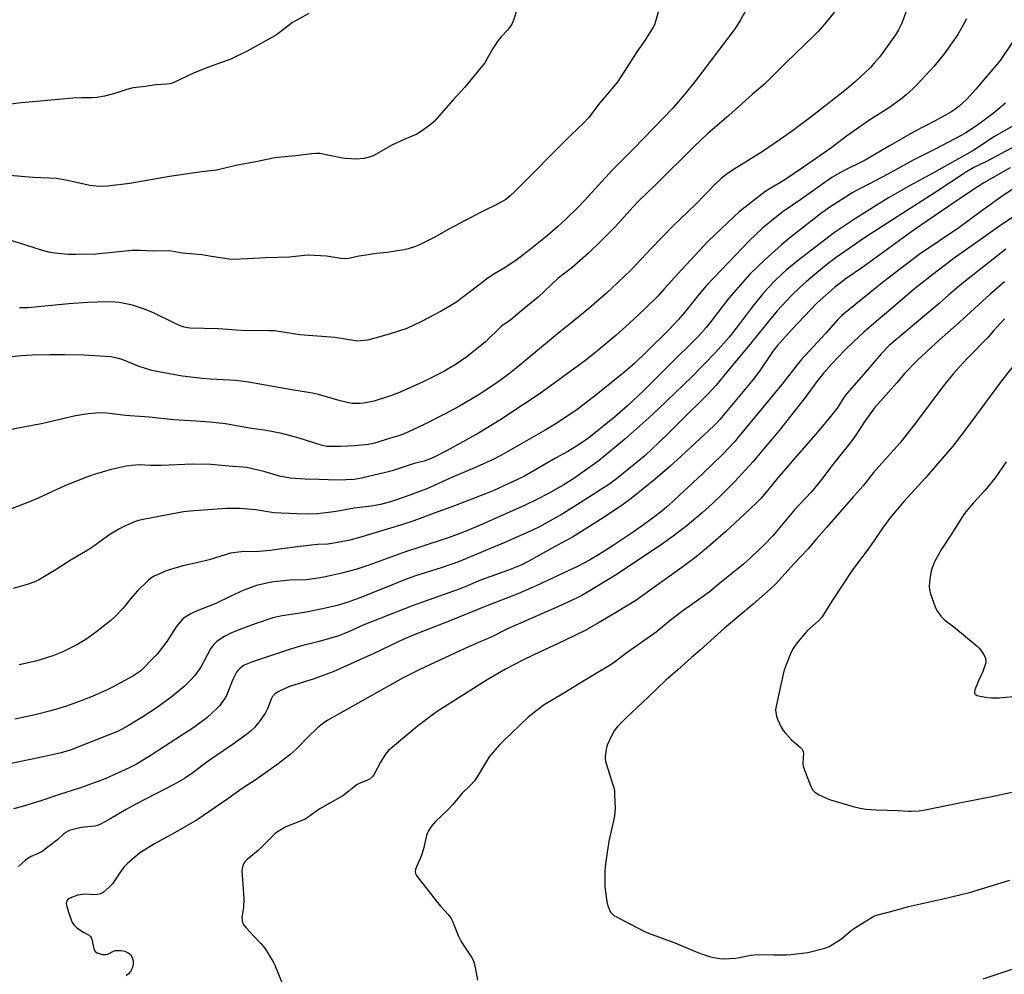
# Model space of a CAD drawing. Units: inches. Extents: x 1207771 to 1213771, y 553456 to 557457.
# Drawn here: x 1209677 to 1210071, y 553697 to 554079 of the extents above; entities that cross this region are included whole.
import ezdxf

# ---------------------------------------------------------------- set-up
doc = ezdxf.new("R2010")
doc.units = ezdxf.units.IN
doc.header["$MEASUREMENT"] = 0
doc.layers.add('Undefined', color=1, linetype='Continuous')

msp = doc.modelspace()

# ---------------------------------------------------------------- linework, layer by layer
at = {"layer": 'Undefined'}
for points, elevation in [([(1210074.75, 554071.01), (1210068.99, 554062.54), (1210059.35, 554051.07), (1210055.7, 554047.09), (1210052.63, 554044.34), (1210050.93, 554042.93), (1210049.31, 554041.87), (1210043.07, 554038.43), (1210034.77, 554034.15), (1210025.02, 554028.6), (1210015.12, 554022.67), (1210006.14, 554018.25), (1210001.7, 554015.82), (1209989.36, 554006.93), (1209982.72, 554002.47), (1209980.47, 554000.75), (1209974.23, 553995.67), (1209971.06, 553992.77), (1209968.96, 553990.7), (1209951.7, 553972.62), (1209948.69, 553969.14), (1209942.85, 553961.82), (1209940.38, 553958.93), (1209936.83, 553955.19), (1209927.3, 553945.65), (1209922.96, 553941.53), (1209919.1, 553938.26), (1209908.16, 553929.27), (1209900.35, 553923.33), (1209891.79, 553917.58), (1209887.19, 553914.74), (1209870.39, 553905.15), (1209866.66, 553903.18), (1209859.94, 553900.14), (1209848.98, 553895.46), (1209839.87, 553891.34), (1209831.28, 553888.12), (1209825.41, 553886.15), (1209821.43, 553885.04), (1209817.83, 553884.37), (1209810.86, 553883.63), (1209803.67, 553882.3), (1209799.52, 553881.72), (1209796.17, 553881.42), (1209792.69, 553881.28), (1209788.01, 553881.3), (1209781.64, 553881.6), (1209778.74, 553881.82), (1209771.49, 553882.91), (1209768.31, 553883.22), (1209765.13, 553883.44), (1209759.88, 553883.44), (1209746.81, 553882.56), (1209742.59, 553882.11), (1209727.13, 553879.28), (1209724.7, 553878.63), (1209723.1, 553878.09), (1209718.58, 553876.14), (1209716.78, 553875.23), (1209712.82, 553872.83), (1209707.2, 553868.73), (1209704.38, 553866.88), (1209697.81, 553862.98), (1209691.78, 553859.08), (1209686.46, 553855.89), (1209684.66, 553854.88), (1209682.84, 553854.09), (1209680.16, 553853.1), (1209674.55, 553851.47)], 474), ([(1210071.18, 554045.55), (1210067.06, 554042.08), (1210064.6, 554040.12), (1210059.5, 554036.45), (1210055.32, 554033.65), (1210053.45, 554032.56), (1210043.08, 554027.06), (1210034.24, 554022.71), (1210024.12, 554017.16), (1210016.79, 554013.26), (1210012.81, 554011.25), (1210010.1, 554009.72), (1210001.41, 554004.17), (1209997.79, 554001.69), (1209984.97, 553991.72), (1209981.64, 553988.9), (1209974.96, 553982.88), (1209968.98, 553977.1), (1209960.65, 553967.49), (1209953.53, 553958.36), (1209951.49, 553955.89), (1209948.47, 553952.42), (1209946.36, 553950.22), (1209938.65, 553942.68), (1209926.67, 553930.6), (1209920.15, 553924.55), (1209914.94, 553920.01), (1209904.69, 553911.76), (1209901.63, 553909.57), (1209899.68, 553908.34), (1209896.21, 553906.3), (1209891.3, 553903.6), (1209878.94, 553896.47), (1209876.33, 553895.16), (1209866.73, 553890.71), (1209863.4, 553889.33), (1209850.9, 553884.56), (1209842.8, 553881.66), (1209834.71, 553878.56), (1209829.83, 553876.9), (1209812.64, 553871.71), (1209808.64, 553870.73), (1209801.92, 553869.48), (1209800.31, 553869.28), (1209796.34, 553869.12), (1209793.82, 553868.87), (1209788.18, 553868.11), (1209781.93, 553867.38), (1209777.3, 553866.64), (1209772.92, 553866.32), (1209765.63, 553866.12), (1209761.42, 553865.58), (1209759.67, 553865.14), (1209752.86, 553862.95), (1209748.46, 553861.84), (1209742.44, 553860.51), (1209737.39, 553859.07), (1209735.45, 553858.39), (1209730.86, 553856.4), (1209729.62, 553855.64), (1209728.47, 553854.74), (1209724.1, 553850.38), (1209721.63, 553847.48), (1209718.51, 553843.59), (1209715.18, 553840.13), (1209713.64, 553838.76), (1209707.44, 553833.89), (1209703.57, 553831.17), (1209699.72, 553828.8), (1209694.37, 553826.14), (1209690.38, 553824.58), (1209683.59, 553822.49), (1209676.92, 553821.04)], 472), ([(1210074.47, 554036.5), (1210066.53, 554032.02), (1210059.52, 554027.37), (1210057.78, 554026.3), (1210042.35, 554017.62), (1210032.77, 554012.42), (1210024.36, 554007.61), (1210020.5, 554005.3), (1210011.21, 553999.34), (1210002.86, 553993.75), (1209998.81, 553990.8), (1209987.83, 553982.32), (1209983.68, 553978.88), (1209981.75, 553977.15), (1209979.04, 553974.62), (1209976.11, 553971.52), (1209974.23, 553969.35), (1209969.69, 553963.64), (1209965.2, 553957.88), (1209962.24, 553953.83), (1209960.72, 553951.92), (1209955.23, 553945.84), (1209945.86, 553936.06), (1209942.44, 553932.93), (1209932.52, 553923.3), (1209928.61, 553919.69), (1209919.05, 553911.19), (1209908.83, 553902.71), (1209900.9, 553897.03), (1209898.24, 553895.23), (1209894.35, 553892.8), (1209888.56, 553889.5), (1209883.81, 553887.06), (1209878.91, 553884.7), (1209861.27, 553876.85), (1209855.24, 553874.3), (1209848.87, 553871.86), (1209837.06, 553868.07), (1209831.4, 553866.17), (1209816.65, 553860.86), (1209811.87, 553859.3), (1209805.88, 553857.58), (1209798.7, 553856), (1209796.4, 553855.58), (1209791.8, 553855.01), (1209785.16, 553854.86), (1209778.76, 553854.2), (1209776.45, 553853.83), (1209771.88, 553852.73), (1209766.72, 553850.89), (1209761.54, 553848.51), (1209755.53, 553845.47), (1209749.4, 553843.08), (1209746.94, 553842.03), (1209745.36, 553841.23), (1209743.37, 553840.01), (1209742.44, 553839.33), (1209741.6, 553838.5), (1209739.69, 553836.22), (1209735.98, 553830.34), (1209732.07, 553825.28), (1209730.3, 553823.34), (1209726.59, 553819.59), (1209725.53, 553818.61), (1209724.38, 553817.77), (1209722.36, 553816.5), (1209714.29, 553812.09), (1209712.16, 553811.04), (1209706.21, 553808.34), (1209701.38, 553806.45), (1209695.49, 553804.41), (1209689.66, 553802.6), (1209683.36, 553801.03), (1209675.25, 553799.32)], 470), ([(1210078.79, 554030.26), (1210063.58, 554022.23), (1210058.46, 554019.76), (1210055.56, 554018.03), (1210042.71, 554009.49), (1210029.66, 554001.26), (1210014.77, 553991.64), (1210003.44, 553983.76), (1210000.34, 553981.45), (1209996.49, 553978.38), (1209991.63, 553974.28), (1209988.9, 553971.82), (1209985.54, 553968.45), (1209979.96, 553962.48), (1209975.06, 553956.68), (1209969.53, 553949.65), (1209959.72, 553937.82), (1209955.46, 553932.81), (1209952.14, 553929.18), (1209941.14, 553918.28), (1209935.69, 553912.75), (1209927.02, 553904.57), (1209925.54, 553903.28), (1209915.65, 553895.32), (1209913.06, 553893.4), (1209901.13, 553885.7), (1209893.98, 553881.28), (1209884.63, 553876.06), (1209882.06, 553874.8), (1209871.03, 553869.88), (1209865.54, 553867.68), (1209852.61, 553862.22), (1209845.64, 553859.81), (1209835.36, 553856.57), (1209832.04, 553855.42), (1209820.91, 553850.82), (1209813.13, 553847.81), (1209808.39, 553846.08), (1209804, 553844.75), (1209801.17, 553844), (1209798.87, 553843.49), (1209791.05, 553841.88), (1209782.13, 553840.58), (1209778.33, 553839.82), (1209771.35, 553837.45), (1209765.13, 553835.09), (1209761.53, 553833.6), (1209759.02, 553832.29), (1209757.33, 553831.28), (1209755.96, 553830.31), (1209754.77, 553829.18), (1209754.06, 553828.36), (1209753.44, 553827.43), (1209749.63, 553820.02), (1209747.19, 553816.75), (1209745.38, 553814.81), (1209742.85, 553812.33), (1209737.62, 553808), (1209735.75, 553806.57), (1209731.67, 553803.66), (1209726.05, 553799.97), (1209720.99, 553796.85), (1209717.84, 553795.14), (1209716.25, 553794.39), (1209712.53, 553792.86), (1209697.78, 553787.06), (1209693.81, 553785.84), (1209686.58, 553784.21), (1209669.37, 553780.64)], 468), ([(1210072.98, 554019.6), (1210062.5, 554013.64), (1210060.22, 554012.23), (1210053.92, 554008.02), (1210034.66, 553994.83), (1210014.09, 553979.99), (1210007.47, 553975.35), (1210002.87, 553971.76), (1209997.09, 553966.81), (1209995.63, 553965.47), (1209985.9, 553955.11), (1209980.06, 553948.61), (1209978.34, 553946.46), (1209972.9, 553938.34), (1209970.37, 553935.04), (1209957, 553919.05), (1209955.79, 553917.7), (1209954.59, 553916.53), (1209941.6, 553904.37), (1209936.95, 553900.24), (1209931.13, 553895.21), (1209921.6, 553887.47), (1209918.55, 553885.25), (1209910.34, 553879.74), (1209898.06, 553872.09), (1209892.09, 553868.84), (1209880.18, 553862.11), (1209877.8, 553861.03), (1209872.5, 553858.86), (1209866.97, 553856.78), (1209861.32, 553854.85), (1209855.51, 553852.31), (1209852.81, 553851.21), (1209834.41, 553844.69), (1209814.76, 553836.94), (1209808.54, 553834.2), (1209804.67, 553832.65), (1209796.9, 553830.28), (1209789.87, 553828.56), (1209785.38, 553827.33), (1209770.19, 553822.18), (1209768.18, 553821.43), (1209766.95, 553820.86), (1209765.93, 553820.25), (1209765.26, 553819.72), (1209764.48, 553818.92), (1209763.81, 553818.01), (1209762.4, 553815.1), (1209759.77, 553808.75), (1209759.05, 553807.47), (1209757.76, 553805.5), (1209757.22, 553804.81), (1209756.42, 553803.97), (1209751.91, 553799.86), (1209746.72, 553795.99), (1209744.54, 553794.46), (1209729.74, 553784.94), (1209724.08, 553781.46), (1209722.55, 553780.59), (1209720.68, 553779.66), (1209711.28, 553775.5), (1209708.86, 553774.5), (1209701.54, 553771.86), (1209693.06, 553769.19), (1209685.6, 553766.68), (1209678.31, 553764.43), (1209674.74, 553763.41)], 466), ([(1210084.54, 554017.86), (1210070.25, 554008.53), (1210061.32, 554002.22), (1210052.55, 553995.63), (1210036.69, 553985.06), (1210022.55, 553974.21), (1210005.7, 553960.57), (1210004.14, 553959.06), (1209999.37, 553953.62), (1209989.41, 553942.81), (1209981.63, 553932.86), (1209974.71, 553924.58), (1209964.48, 553912.09), (1209962.94, 553910.32), (1209958.2, 553905.17), (1209950.05, 553897.33), (1209940.9, 553888.86), (1209938.23, 553886.29), (1209935.8, 553884.13), (1209933.76, 553882.44), (1209931, 553880.3), (1209926.54, 553877), (1209922.3, 553874.05), (1209913.98, 553868.44), (1209908.47, 553864.93), (1209904.92, 553862.81), (1209900.37, 553860.43), (1209896.15, 553858.39), (1209883.61, 553852.57), (1209876.25, 553849.37), (1209862.58, 553844.11), (1209848.82, 553838.39), (1209835.05, 553833.07), (1209830.76, 553831.3), (1209827.86, 553829.98), (1209818.67, 553825.54), (1209802.7, 553818.28), (1209794.87, 553815.45), (1209784.99, 553812.34), (1209783.6, 553811.73), (1209780.53, 553810.19), (1209779.11, 553809.28), (1209778.21, 553808.29), (1209777.72, 553807.33), (1209776.18, 553803.39), (1209775.36, 553801.86), (1209774.08, 553799.89), (1209773.22, 553798.72), (1209771.03, 553796), (1209769.85, 553794.77), (1209767.82, 553793.17), (1209762.11, 553789), (1209752.51, 553782.44), (1209745.97, 553777.55), (1209743.06, 553775.53), (1209739.38, 553773.45), (1209723.55, 553765.27), (1209719.74, 553763.17), (1209712.89, 553759.19), (1209708.88, 553757.01), (1209708.16, 553756.73), (1209707.16, 553756.51), (1209703.04, 553756.12), (1209701.28, 553755.83), (1209698.08, 553755.09), (1209697.02, 553754.74), (1209696.28, 553754.4), (1209694.71, 553753.36), (1209692.33, 553751.11), (1209691.41, 553750.35), (1209686.12, 553746.44), (1209684.87, 553745.68), (1209681.78, 553744.4), (1209680.37, 553743.64), (1209679.45, 553742.92), (1209676.64, 553740.36)], 464), ([(1210074.48, 554000.22), (1210067.98, 553995.83), (1210061.38, 553991.08), (1210051.14, 553983.9), (1210042.12, 553977.04), (1210034.83, 553971.26), (1210024.36, 553962.31), (1210019.44, 553958.25), (1210014.5, 553954.02), (1210010.54, 553950.28), (1210006.86, 553946.58), (1210001.79, 553941.32), (1209998.54, 553937.77), (1209995.72, 553934.28), (1209991.1, 553927.8), (1209980.9, 553914.78), (1209970.16, 553902.17), (1209963.18, 553894.45), (1209957.57, 553888.77), (1209954.12, 553885.47), (1209949.99, 553881.74), (1209943.87, 553876.66), (1209938.31, 553872.42), (1209934.03, 553869.41), (1209915.9, 553857.29), (1209904.11, 553850.02), (1209901.81, 553848.7), (1209899.7, 553847.64), (1209892.49, 553844.32), (1209872.18, 553835.42), (1209865.56, 553832.09), (1209860.55, 553829.96), (1209855.03, 553827.49), (1209837.03, 553819.15), (1209830.43, 553815.81), (1209800.31, 553798.92), (1209798.2, 553797.45), (1209796.22, 553795.83), (1209792.53, 553792.23), (1209787.97, 553787.56), (1209785.18, 553785.01), (1209779.99, 553781.09), (1209775.48, 553777.87), (1209771.64, 553775.21), (1209766.04, 553771.62), (1209760.42, 553767.51), (1209748.05, 553759.02), (1209739.27, 553754), (1209731.04, 553749.44), (1209726.52, 553746.68), (1209725.06, 553745.68), (1209720.12, 553741.4), (1209718.85, 553740.17), (1209717.67, 553738.62), (1209715.09, 553734.62), (1209714.22, 553733.42), (1209712.78, 553731.94), (1209710.49, 553730.05), (1209709.51, 553729.52), (1209708.21, 553729.18), (1209707.06, 553729.14), (1209703.28, 553729.28), (1209700.43, 553728.9), (1209699.3, 553728.59), (1209697.9, 553728.05), (1209697.11, 553727.67), (1209696.46, 553727.19), (1209696.03, 553726.62), (1209695.87, 553726.2), (1209695.82, 553725.7), (1209695.91, 553724.92), (1209696.64, 553722.19), (1209697.69, 553719.14), (1209698.15, 553718.08), (1209699.05, 553716.8), (1209700.05, 553715.87), (1209702.64, 553714.13), (1209704.96, 553712.94), (1209705.51, 553712.45), (1209705.77, 553712.04), (1209706.04, 553711.33), (1209706.35, 553709.31), (1209706.79, 553707.65), (1209707.09, 553706.87), (1209707.51, 553706.23), (1209708.15, 553705.83), (1209708.92, 553705.57), (1209710.27, 553705.25), (1209711.09, 553705.16), (1209711.62, 553705.2), (1209712.38, 553705.42), (1209714.61, 553706.52), (1209715.38, 553706.77), (1209716.19, 553706.85), (1209717.57, 553706.82), (1209718.4, 553706.72), (1209719.2, 553706.51), (1209720.21, 553706.05), (1209720.92, 553705.59), (1209721.54, 553705.02), (1209722.04, 553704.35), (1209722.33, 553703.57), (1209722.5, 553702.74), (1209722.59, 553701.9), (1209722.54, 553701.06), (1209722.11, 553699.71), (1209721.47, 553698.45), (1209720.76, 553697.62), (1209719.72, 553696.72)], 462), ([(1210071.27, 553987.17), (1210053.75, 553973.29), (1210048.54, 553968.88), (1210044.69, 553965.48), (1210024.71, 553948.59), (1210021.49, 553945.28), (1210014.41, 553937), (1210007.75, 553929.39), (1210006.82, 553928.19), (1210003.82, 553923.62), (1210001.72, 553920.89), (1209996.05, 553914.04), (1209985.92, 553902.38), (1209980.18, 553895.68), (1209975.66, 553890.19), (1209973.19, 553887.41), (1209971.77, 553885.95), (1209966.86, 553881.22), (1209959.45, 553874.25), (1209953.28, 553868.96), (1209947.57, 553864.22), (1209942.76, 553860.57), (1209933.83, 553854.21), (1209925.87, 553848.41), (1209923.43, 553846.78), (1209916.01, 553842.14), (1209908.83, 553837.88), (1209902.96, 553834.64), (1209892.16, 553829.42), (1209885.43, 553826.3), (1209878.51, 553822.96), (1209871.37, 553819.21), (1209863.99, 553815.07), (1209844.01, 553802.33), (1209842.08, 553800.95), (1209836.02, 553796.29), (1209826.12, 553788.06), (1209824.64, 553786.72), (1209823.41, 553785.27), (1209821.37, 553782.13), (1209818.69, 553777.04), (1209818.01, 553776.19), (1209817.22, 553775.48), (1209816.22, 553774.92), (1209813.19, 553773.73), (1209812.11, 553773.17), (1209806.32, 553768.66), (1209796.82, 553763.29), (1209792.48, 553760.14), (1209791.27, 553759.36), (1209789.64, 553758.61), (1209783.55, 553756.19), (1209782.26, 553755.5), (1209780.27, 553754.25), (1209779.3, 553753.58), (1209778.44, 553752.83), (1209772.52, 553746.77), (1209768.2, 553743.31), (1209767.22, 553742.23), (1209766.58, 553741.27), (1209766.25, 553740.26), (1209766, 553738.66), (1209766.03, 553736.93), (1209766.8, 553727.59), (1209766.57, 553724.07), (1209765.97, 553720.11), (1209766.04, 553719.01), (1209766.29, 553717.95), (1209766.78, 553716.97), (1209767.67, 553715.85), (1209770.58, 553712.63), (1209773.59, 553709.59), (1209774.54, 553708.53), (1209775.37, 553707.33), (1209777.69, 553703.58), (1209778.58, 553702.06), (1209779.1, 553701), (1209783.85, 553689.55)], 460), ([(1210070.74, 553974.09), (1210064.94, 553969.05), (1210052.67, 553957.78), (1210045.79, 553951.83), (1210043.14, 553949.42), (1210036.01, 553942.71), (1210030.78, 553937.47), (1210027.72, 553933.75), (1210018.82, 553923.77), (1210014.69, 553917.95), (1210011.29, 553912.74), (1210009.67, 553910.39), (1210001.6, 553900.46), (1209998.09, 553895.72), (1209995.46, 553892.35), (1209993.43, 553890.02), (1209986.81, 553882.89), (1209978.2, 553872.62), (1209974.65, 553868.99), (1209969.34, 553863.9), (1209966.45, 553861.27), (1209956.85, 553853.46), (1209952.78, 553850.01), (1209941.69, 553842.2), (1209937.13, 553838.66), (1209931.6, 553834.09), (1209919.48, 553825.5), (1209914.7, 553821.93), (1209912.96, 553820.79), (1209902.87, 553814.73), (1209894.69, 553809.62), (1209886.84, 553805.06), (1209885.2, 553803.88), (1209880.45, 553800.07), (1209870.35, 553790.49), (1209868.75, 553788.88), (1209864.84, 553784.2), (1209860.05, 553776.25), (1209858.88, 553774.58), (1209857.35, 553772.92), (1209854.03, 553769.65), (1209850.24, 553765.19), (1209848.24, 553763.01), (1209843.37, 553758.41), (1209842.37, 553757.36), (1209841.69, 553756.39), (1209840.61, 553754.61), (1209840.04, 553753.57), (1209839.7, 553752.77), (1209838.5, 553747.49), (1209837.75, 553744.94), (1209837.26, 553743.55), (1209835.77, 553740.3), (1209835.36, 553739.2), (1209835.25, 553738.37), (1209835.37, 553737.57), (1209835.74, 553736.82), (1209836.41, 553735.87), (1209840.36, 553730.75), (1209843.68, 553726.74), (1209845.29, 553724.53), (1209848.4, 553721.24), (1209849.5, 553719.84), (1209850.15, 553718.53), (1209852.45, 553712.83), (1209853.16, 553711.24), (1209854.06, 553709.75), (1209857.72, 553704.17), (1209858.41, 553702.92), (1209858.78, 553701.8), (1209859.19, 553700.07), (1209860.19, 553694.98)], 458), ([(1210070.82, 553959.35), (1210069.12, 553957.56), (1210066.42, 553954.43), (1210064.22, 553952.01), (1210055.88, 553943.47), (1210052.86, 553940.21), (1210050.39, 553937.4), (1210046.43, 553932.49), (1210034.19, 553916.33), (1210028.92, 553909.66), (1210018.44, 553897.87), (1210014.3, 553892.53), (1210010.37, 553888.25), (1209999.65, 553875.84), (1209995.63, 553871.38), (1209992.1, 553867.26), (1209986.72, 553861.53), (1209979.22, 553853.22), (1209977.3, 553851.35), (1209970.32, 553845.19), (1209958.92, 553835.62), (1209949.21, 553827), (1209945.5, 553823.81), (1209940.19, 553818.97), (1209935.35, 553814.86), (1209928.53, 553808.18), (1209919.39, 553799.71), (1209917.11, 553797.44), (1209916.14, 553796.37), (1209914.79, 553794.57), (1209914.03, 553793.39), (1209912.08, 553789.2), (1209911.78, 553788.39), (1209911.53, 553787.29), (1209911.1, 553784.21), (1209911.13, 553783.37), (1209911.45, 553782.01), (1209914.61, 553771.78), (1209914.84, 553770.64), (1209914.95, 553769.19), (1209915.14, 553763.63), (1209914.89, 553760.67), (1209914.56, 553758.61), (1209913.57, 553754.66), (1209912.67, 553750.56), (1209911.25, 553741.48), (1209911.03, 553738.73), (1209911.03, 553732.29), (1209911.27, 553730.22), (1209911.87, 553726.42), (1209912.25, 553724.7), (1209912.85, 553723.09), (1209913.36, 553722.08), (1209914.04, 553721.32), (1209914.67, 553720.85), (1209915.92, 553720.14), (1209926.64, 553714.59), (1209928.5, 553713.7), (1209939.03, 553709.85), (1209948.84, 553705.72), (1209953.31, 553704.31), (1209955.28, 553703.83), (1209956.95, 553703.62), (1209958.37, 553703.53), (1209963.4, 553703.81), (1209964.86, 553704.01), (1209969.2, 553704.91), (1209972.53, 553705.28), (1209978.62, 553705.06), (1209983.59, 553705.08), (1209985.35, 553705.16), (1209992.13, 553706.01), (1209999.01, 553707.75), (1210000.64, 553708.38), (1210004.14, 553710.5), (1210005.58, 553711.51), (1210009.66, 553714.91), (1210010.84, 553715.8), (1210017.85, 553720.1), (1210018.88, 553720.64), (1210019.66, 553720.94), (1210027.34, 553722.95), (1210032.45, 553724.38), (1210046.72, 553727.63), (1210056.77, 553730.02), (1210072.94, 553734.97)], 456), ([(1210076.09, 553942.8), (1210069.1, 553933.94), (1210055.24, 553915.13), (1210050.06, 553908.44), (1210047.5, 553905.4), (1210039.14, 553895.78), (1210030.56, 553886.28), (1210024.96, 553879.65), (1210022.01, 553875.69), (1210016.9, 553868.12), (1210010.06, 553858.92), (1210001.69, 553846.4), (1209997.86, 553840.16), (1209996.57, 553838.68), (1209993.05, 553835.69), (1209991.75, 553834.44), (1209987.74, 553829.64), (1209986.33, 553827.5), (1209985.5, 553826), (1209983.23, 553820.33), (1209982.54, 553818.42), (1209979.5, 553804.51), (1209979.3, 553803.06), (1209979.37, 553801.89), (1209979.64, 553800.43), (1209980.03, 553799.32), (1209981.55, 553796.07), (1209982.31, 553794.81), (1209983.26, 553793.69), (1209985.69, 553791.09), (1209989.27, 553787.91), (1209989.86, 553787.29), (1209990.15, 553786.82), (1209990.31, 553786.31), (1209990.38, 553785.48), (1209990.35, 553784.03), (1209990.14, 553781.52), (1209990.29, 553780.42), (1209993.31, 553772.39), (1209994.19, 553770.89), (1209994.96, 553770.08), (1209996.71, 553769.09), (1209999.87, 553767.59), (1210001.22, 553767.03), (1210010.29, 553764.42), (1210013.13, 553763.73), (1210015.47, 553763.37), (1210019.5, 553763.05), (1210028.25, 553762.84), (1210032.37, 553762.54), (1210033.52, 553762.52), (1210036.66, 553762.64), (1210038.39, 553762.86), (1210053.49, 553766.03), (1210065.04, 553768.26), (1210077.5, 553770.85)], 454), ([(1210071.41, 553902.12), (1210067.05, 553895.72), (1210062.95, 553890.69), (1210058.4, 553885.78), (1210055.8, 553882.8), (1210054.75, 553881.49), (1210053.96, 553880.34), (1210049.74, 553873.51), (1210045.64, 553867.27), (1210042.85, 553862.48), (1210041.82, 553859.83), (1210041.28, 553857.92), (1210040.73, 553854.17), (1210040.65, 553852.14), (1210040.86, 553850.46), (1210041.13, 553849.35), (1210043.02, 553844.24), (1210043.74, 553842.75), (1210045.49, 553840.38), (1210046.24, 553839.47), (1210046.86, 553838.87), (1210050.5, 553836.24), (1210059.86, 553828.47), (1210060.67, 553827.62), (1210061.57, 553826.45), (1210062.5, 553825.06), (1210063, 553824.09), (1210063.32, 553822.73), (1210063.33, 553822.18), (1210063.17, 553821.35), (1210062.07, 553818.34), (1210060.32, 553814.55), (1210058.93, 553810.99), (1210058.73, 553810.2), (1210058.73, 553809.72), (1210058.87, 553809.39), (1210059.17, 553809.11), (1210059.88, 553808.8), (1210061, 553808.53), (1210064.16, 553807.89), (1210065.57, 553807.75), (1210068.61, 553807.86), (1210074.23, 553808.35)], 452), ([(1210062.2, 553695.56), (1210074.6, 553699.69)], 458)]:
    msp.add_lwpolyline(points, dxfattribs=dict(at, elevation=elevation))
for points in [[(1209877.9, 554089.06, 486), (1209874.53, 554078.63, 486), (1209873.97, 554077.27, 486), (1209873.36, 554076.28, 486), (1209872.13, 554074.65, 486), (1209869.66, 554072.03, 486), (1209868.4, 554070.5, 486), (1209866.21, 554067.31, 486), (1209864.06, 554063.28, 486), (1209863.06, 554061.67, 486), (1209855.1, 554051.82, 486), (1209850.45, 554046.77, 486), (1209842.85, 554038.21, 486), (1209841.72, 554037.26, 486), (1209838.12, 554034.6, 486), (1209836.66, 554033.57, 486), (1209835.9, 554033.13, 486), (1209830.83, 554030.98, 486), (1209826.11, 554028.85, 486), (1209818.46, 554024.48, 486), (1209816.81, 554023.87, 486), (1209814.8, 554023.37, 486), (1209811.72, 554023.17, 486), (1209807.58, 554023.33, 486), (1209806.15, 554023.55, 486), (1209801.05, 554024.63, 486), (1209797.09, 554025.35, 486), (1209795.68, 554025.44, 486), (1209793.97, 554025.3, 486), (1209787.37, 554024.39, 486), (1209780.23, 554023.76, 486), (1209778.46, 554023.54, 486), (1209772.22, 554022.23, 486), (1209763.58, 554020.62, 486), (1209757.56, 554019.11, 486), (1209755.9, 554018.77, 486), (1209749.97, 554018.07, 486), (1209737.11, 554016.17, 486), (1209721.15, 554013.33, 486), (1209712.27, 554012.31, 486), (1209708.96, 554012.25, 486), (1209705.22, 554012.63, 486), (1209696.28, 554014.64, 486), (1209691.91, 554015.37, 486), (1209682.61, 554015.84, 486), (1209673.16, 554016.53, 486)], [(1209970.65, 554088.54, 482), (1209965.31, 554078.85, 482), (1209963.07, 554075.37, 482), (1209947.2, 554054.38, 482), (1209943.42, 554049.62, 482), (1209938.2, 554043.52, 482), (1209922.57, 554027.43, 482), (1209913.94, 554018.72, 482), (1209902.98, 554006.67, 482), (1209899.95, 554003.56, 482), (1209895.62, 553999.32, 482), (1209892.09, 553996.02, 482), (1209888, 553992.49, 482), (1209881.36, 553987.11, 482), (1209875.4, 553982.62, 482), (1209870.74, 553979.56, 482), (1209866.64, 553977.2, 482), (1209865.41, 553976.4, 482), (1209863.76, 553975.2, 482), (1209859.64, 553971.91, 482), (1209851.83, 553966.07, 482), (1209849.8, 553964.73, 482), (1209845.58, 553962.33, 482), (1209837.75, 553958.17, 482), (1209831.9, 553955.43, 482), (1209824.83, 553953.19, 482), (1209816.25, 553950.81, 482), (1209813.38, 553950.44, 482), (1209812.23, 553950.39, 482), (1209811.38, 553950.44, 482), (1209803.09, 553951.8, 482), (1209789.17, 553952.95, 482), (1209780.77, 553954.28, 482), (1209779.1, 553954.47, 482), (1209777.06, 553954.54, 482), (1209765.63, 553954.6, 482), (1209756.54, 553955.23, 482), (1209745.23, 553955.55, 482), (1209742.94, 553955.94, 482), (1209741.32, 553956.46, 482), (1209738.77, 553957.65, 482), (1209730.67, 553961.74, 482), (1209727.08, 553963.18, 482), (1209722.29, 553964.73, 482), (1209716.94, 553965.86, 482), (1209715.17, 553966.02, 482), (1209712.5, 553966.11, 482), (1209708.13, 553966.02, 482), (1209704.34, 553965.84, 482), (1209696.81, 553965.32, 482), (1209680.48, 553963.73, 482), (1209678.77, 553963.66, 482), (1209677.15, 553963.75, 482)], [(1209933.57, 554086.09, 484), (1209931.3, 554078.08, 484), (1209930.84, 554076.84, 484), (1209930.36, 554075.89, 484), (1209927.29, 554070.98, 484), (1209923.83, 554066, 484), (1209916.28, 554054.19, 484), (1209914.53, 554051.97, 484), (1209909.06, 554045.56, 484), (1209904.45, 554039.67, 484), (1209902.49, 554037.52, 484), (1209897.49, 554032.71, 484), (1209875.11, 554010.21, 484), (1209873.18, 554008.46, 484), (1209871.41, 554007.04, 484), (1209867.35, 554004.72, 484), (1209862.92, 554002.57, 484), (1209857.69, 553999.87, 484), (1209848.72, 553995.09, 484), (1209842.79, 553991.84, 484), (1209837.76, 553989.31, 484), (1209835.32, 553988.23, 484), (1209832.46, 553987.33, 484), (1209830.73, 553986.88, 484), (1209824.02, 553985.87, 484), (1209819.83, 553985.41, 484), (1209814.69, 553984.67, 484), (1209812.7, 553984.33, 484), (1209808.76, 553983.44, 484), (1209807.16, 553983.29, 484), (1209805.52, 553983.39, 484), (1209799.8, 553984.34, 484), (1209792.48, 553984.76, 484), (1209791.04, 553984.67, 484), (1209784.95, 553983.93, 484), (1209775.56, 553983.7, 484), (1209768.08, 553983.21, 484), (1209762.62, 553983, 484), (1209760.85, 553983.18, 484), (1209754.68, 553984.04, 484), (1209749.97, 553984.93, 484), (1209742.43, 553985.5, 484), (1209741.3, 553985.67, 484), (1209738.58, 553986.26, 484), (1209736.85, 553986.42, 484), (1209730.73, 553986.34, 484), (1209725.41, 553986.57, 484), (1209722.15, 553986.6, 484), (1209707.64, 553985.17, 484), (1209699.47, 553984.99, 484), (1209696.6, 553985.04, 484), (1209691.16, 553985.48, 484), (1209688.87, 553985.89, 484), (1209686.31, 553986.56, 484), (1209679.66, 553988.8, 484), (1209672.8, 553990.82, 484)], [(1210031.64, 554082.58, 478), (1210029.69, 554077.44, 478), (1210028.33, 554074.86, 478), (1210027.13, 554072.85, 478), (1210021.9, 554065.38, 478), (1210020.66, 554063.72, 478), (1210018.72, 554061.45, 478), (1210017.14, 554059.8, 478), (1210014.88, 554057.6, 478), (1210011.17, 554054.2, 478), (1210007.62, 554051.13, 478), (1210005.1, 554049.06, 478), (1209994.55, 554040.84, 478), (1209986.02, 554034.4, 478), (1209981.1, 554030.92, 478), (1209973.91, 554026.09, 478), (1209962.68, 554019.17, 478), (1209960.48, 554017.65, 478), (1209957.68, 554015.45, 478), (1209955.03, 554013.01, 478), (1209947.35, 554005.08, 478), (1209938.17, 553996.38, 478), (1209929.56, 553987.44, 478), (1209923.88, 553981.26, 478), (1209921.43, 553978.73, 478), (1209916.39, 553973.89, 478), (1209911.72, 553969.53, 478), (1209904.67, 553963.41, 478), (1209898.11, 553958.06, 478), (1209891.25, 553952.64, 478), (1209877.12, 553940.78, 478), (1209873.49, 553937.83, 478), (1209868.26, 553933.97, 478), (1209860.47, 553928.79, 478), (1209852.91, 553924.33, 478), (1209847.26, 553921.34, 478), (1209838.78, 553917.11, 478), (1209830.52, 553913.22, 478), (1209828.17, 553912.39, 478), (1209824.5, 553911.31, 478), (1209819.91, 553909.8, 478), (1209817.91, 553909.3, 478), (1209816.48, 553909.04, 478), (1209811.04, 553908.55, 478), (1209805.36, 553908.28, 478), (1209802.19, 553908.21, 478), (1209799.95, 553908.33, 478), (1209797.66, 553908.78, 478), (1209788.84, 553911.57, 478), (1209781.92, 553913.46, 478), (1209774.96, 553914.77, 478), (1209769.77, 553915.46, 478), (1209759.48, 553917.38, 478), (1209753.12, 553918.04, 478), (1209747.62, 553918.44, 478), (1209738.64, 553918.94, 478), (1209728.91, 553919.94, 478), (1209719.49, 553920.71, 478), (1209711.96, 553921.55, 478), (1209709.58, 553921.71, 478), (1209707.64, 553921.65, 478), (1209704.51, 553921.38, 478), (1209699.55, 553920.51, 478), (1209686.38, 553917.44, 478), (1209681.59, 553916.52, 478), (1209677.27, 553915.78, 478), (1209663.5, 553912.98, 478)], [(1210002.96, 554082.16, 480), (1209998.91, 554077.16, 480), (1209996.11, 554073.95, 480), (1209994.75, 554072.54, 480), (1209983.33, 554061.58, 480), (1209974.88, 554053.1, 480), (1209971.6, 554050.47, 480), (1209969.85, 554048.96, 480), (1209960.54, 554040.58, 480), (1209952.04, 554033.17, 480), (1209946.74, 554028.23, 480), (1209931.31, 554012.91, 480), (1209924.43, 554006.29, 480), (1209922.23, 554003.98, 480), (1209915.27, 553996.25, 480), (1209909.42, 553990.28, 480), (1209904.56, 553985.58, 480), (1209897.8, 553979.68, 480), (1209892.2, 553975.35, 480), (1209884.38, 553967.97, 480), (1209878.75, 553963.41, 480), (1209873.45, 553958.89, 480), (1209869.79, 553956.31, 480), (1209863.31, 553950.08, 480), (1209855.83, 553944.15, 480), (1209851.16, 553940.96, 480), (1209848.66, 553939.38, 480), (1209846.96, 553938.4, 480), (1209838.37, 553934.07, 480), (1209829.19, 553929.97, 480), (1209825.74, 553928.6, 480), (1209818.79, 553926.33, 480), (1209814.73, 553925.53, 480), (1209813.28, 553925.42, 480), (1209811.25, 553925.39, 480), (1209810.09, 553925.45, 480), (1209809.23, 553925.58, 480), (1209805.23, 553926.47, 480), (1209796.64, 553929.01, 480), (1209794.15, 553929.6, 480), (1209785.96, 553930.91, 480), (1209768.59, 553933.92, 480), (1209763.55, 553934.58, 480), (1209753.39, 553935.12, 480), (1209750.12, 553935.39, 480), (1209742.15, 553936.39, 480), (1209732.05, 553938.2, 480), (1209730.05, 553938.68, 480), (1209724.96, 553940.29, 480), (1209718.15, 553942.98, 480), (1209715.55, 553943.67, 480), (1209713.5, 553944.07, 480), (1209702.89, 553944.78, 480), (1209695.05, 553944.96, 480), (1209689.22, 553944.89, 480), (1209682.27, 553944.72, 480), (1209677.71, 553944.52, 480), (1209665.55, 553943.13, 480)], [(1209792.7, 554081.37, 488), (1209786.27, 554077.72, 488), (1209783.76, 554075.88, 488), (1209780.39, 554073.25, 488), (1209779.2, 554072.44, 488), (1209768.1, 554066.29, 488), (1209761.61, 554063.07, 488), (1209752.24, 554059.81, 488), (1209746.6, 554057.52, 488), (1209738.83, 554053.69, 488), (1209737.7, 554053.36, 488), (1209735.95, 554053.05, 488), (1209731.61, 554052.76, 488), (1209727.43, 554052.1, 488), (1209723.67, 554051.79, 488), (1209722.52, 554051.62, 488), (1209719.95, 554050.98, 488), (1209716.44, 554049.69, 488), (1209714.72, 554049.19, 488), (1209711.03, 554048.3, 488), (1209707.98, 554047.7, 488), (1209706.12, 554047.58, 488), (1209701.94, 554047.66, 488), (1209698.42, 554047.48, 488), (1209684, 554046.11, 488), (1209677.77, 554045.59, 488), (1209667.26, 554044.25, 488)], [(1210055.51, 554079.22, 476), (1210054.49, 554077.18, 476), (1210052.13, 554073, 476), (1210046.69, 554065.17, 476), (1210042.7, 554060.23, 476), (1210035.76, 554052.76, 476), (1210034.3, 554051.36, 476), (1210031.42, 554048.83, 476), (1210029.16, 554046.94, 476), (1210024.81, 554043.78, 476), (1210016.6, 554038.52, 476), (1210011.57, 554035.15, 476), (1210007.65, 554032.27, 476), (1210001.72, 554027.73, 476), (1209990.44, 554019.86, 476), (1209982.92, 554014.91, 476), (1209976.67, 554011.17, 476), (1209974.98, 554010.06, 476), (1209964.76, 554002.12, 476), (1209960.17, 553997.81, 476), (1209952.26, 553990.14, 476), (1209940.19, 553977.26, 476), (1209934.93, 553971.37, 476), (1209932.17, 553968.41, 476), (1209926.91, 553963.13, 476), (1209920.76, 553957.38, 476), (1209915.4, 553952.68, 476), (1209908.25, 553946.57, 476), (1209903.39, 553942.73, 476), (1209884.85, 553929.24, 476), (1209878.18, 553924.76, 476), (1209869.09, 553918.84, 476), (1209860.54, 553913.58, 476), (1209848.02, 553906.71, 476), (1209843.13, 553904.18, 476), (1209840.99, 553903.2, 476), (1209838.79, 553902.36, 476), (1209834.84, 553901.44, 476), (1209826.08, 553898.6, 476), (1209823.31, 553897.82, 476), (1209813.8, 553895.62, 476), (1209810.94, 553895.09, 476), (1209804.09, 553894.87, 476), (1209796.91, 553895.02, 476), (1209791.22, 553895.21, 476), (1209785.29, 553895.63, 476), (1209781.03, 553896.45, 476), (1209774.69, 553898.21, 476), (1209767.86, 553899.87, 476), (1209766.39, 553900.06, 476), (1209762.25, 553900.33, 476), (1209753.75, 553901.04, 476), (1209746.36, 553901.23, 476), (1209733.72, 553900.69, 476), (1209729.45, 553900.7, 476), (1209724.95, 553900.88, 476), (1209722.03, 553900.69, 476), (1209719.7, 553900.45, 476), (1209713.77, 553899.04, 476), (1209710.1, 553898.05, 476), (1209707.32, 553897.18, 476), (1209704.3, 553896.11, 476), (1209695.46, 553892.63, 476), (1209684.5, 553887.6, 476), (1209680.42, 553885.9, 476), (1209670.77, 553882.11, 476)]]:
    msp.add_polyline3d(points, dxfattribs=at)

doc.saveas('drawing.dxf')
